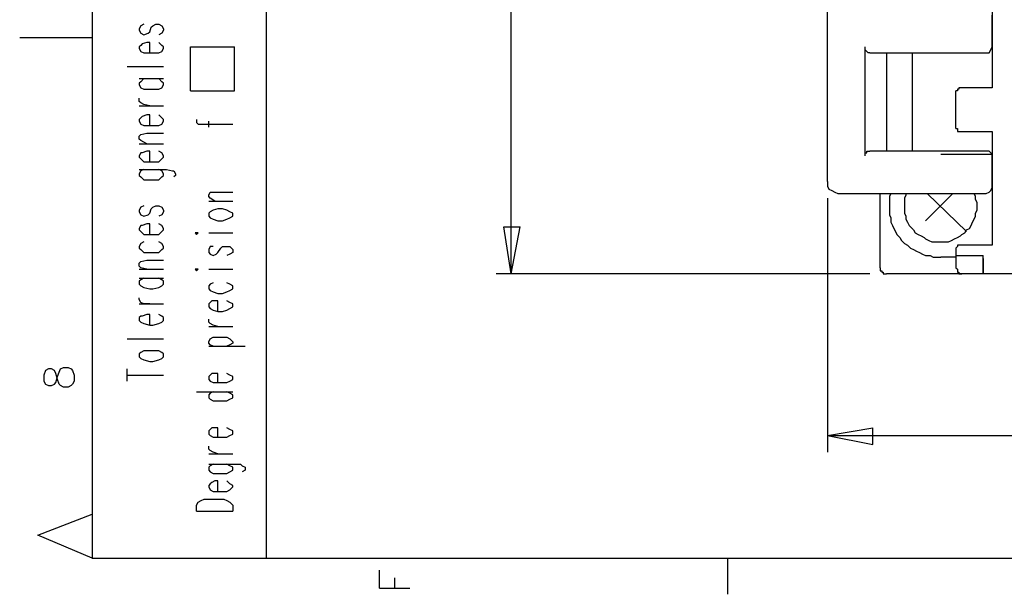
# Model space of a CAD drawing. Extents: x 15 to 199, y 21 to 281.
# Drawn here: x 15 to 60, y 21 to 47 of the extents above; entities that cross this region are included whole.
import ezdxf

# ---------------------------------------------------------------- set-up
doc = ezdxf.new("R2010")
doc.units = 0
doc.header["$MEASUREMENT"] = 0
doc.layers.add('CALQUE_1', color=160, linetype='Continuous')

msp = doc.modelspace()

# ---------------------------------------------------------------- linework, layer by layer
at = {"layer": 'CALQUE_1', "color": 7}
for p, q in [((17.921903, 277.218566), (17.921903, 22.295624)), ((26.035965, 112.96158), (26.035965, 22.295624)), ((52.212834, 39.864578), (52.212834, 88.902067)), ((37.466275, 35.56062), (37.466275, 66.746658)), ((59.903493, 49.460202), (59.903493, 44.23916)), ((59.903493, 46.144298), (59.903493, 47.625689)), ((20.179819, 47.132007), (20.109195, 46.990758)), ((20.109195, 46.990758), (20.109195, 46.920133)), ((20.109195, 46.920133), (20.179819, 46.779229)), ((20.320896, 47.202631), (20.179819, 47.132007)), ((20.603049, 46.849854), (20.673674, 47.061382)), ((20.673674, 47.061382), (20.744298, 47.132007)), ((20.744298, 47.132007), (20.885375, 47.202631)), ((20.885375, 47.202631), (21.026451, 47.202631)), ((21.026451, 47.202631), (21.167528, 47.132007)), ((21.167528, 47.132007), (21.238152, 46.990758)), ((21.238152, 46.920133), (21.167528, 46.779229)), ((21.238152, 46.990758), (21.238152, 46.920133)), ((17.921903, 46.567356), (14.535202, 46.567356)), ((20.179819, 46.779229), (20.320896, 46.708605)), ((20.320896, 46.708605), (20.532597, 46.779229)), ((20.532597, 46.779229), (20.603049, 46.849854)), ((21.167528, 46.779229), (21.026451, 46.708605)), ((20.179819, 46.214578), (20.109195, 46.144298)), ((20.109195, 46.144298), (20.109195, 46.073674)), ((20.109195, 46.073674), (20.179819, 45.932425)), ((20.250271, 46.285202), (20.179819, 46.214578)), ((20.461972, 46.355827), (20.250271, 46.285202)), ((20.603049, 46.355827), (20.461972, 46.355827)), ((20.603049, 45.8618), (20.603049, 46.355827)), ((21.167528, 46.214578), (21.026451, 46.355827)), ((21.238152, 46.144298), (21.167528, 46.214578)), ((21.167528, 45.932425), (21.238152, 46.073674)), ((21.238152, 46.073674), (21.238152, 46.144298)), ((22.508187, 44.097911), (22.508187, 46.144298)), ((22.508187, 46.144298), (24.554401, 46.144298)), ((24.554401, 44.097911), (24.554401, 46.144298)), ((53.976723, 41.06416), (53.976723, 46.144298)), ((20.179819, 45.932425), (20.320896, 45.8618)), ((20.320896, 45.8618), (20.603049, 45.8618)), ((20.603049, 45.8618), (20.744298, 45.8618)), ((20.744298, 45.8618), (21.026451, 45.8618)), ((21.026451, 45.8618), (21.167528, 45.932425)), ((54.188251, 45.8618), (56.587244, 45.8618)), ((54.964431, 45.8618), (54.964431, 41.275689)), ((56.163841, 45.8618), (56.163841, 41.275689)), ((56.587244, 45.8618), (59.621339, 45.8618)), ((19.544716, 45.226869), (21.238152, 45.226869)), ((20.109195, 44.662562), (21.238152, 44.662562)), ((20.320896, 44.662562), (20.179819, 44.521313)), ((21.167528, 44.521313), (21.026451, 44.662562)), ((20.179819, 44.521313), (20.109195, 44.450689)), ((20.109195, 44.450689), (20.109195, 44.380409)), ((20.109195, 44.380409), (20.179819, 44.23916)), ((20.179819, 44.23916), (20.320896, 44.168536)), ((20.320896, 44.168536), (20.603049, 44.168536)), ((20.603049, 44.168536), (20.744298, 44.168536)), ((20.744298, 44.168536), (21.026451, 44.168536)), ((21.026451, 44.168536), (21.167528, 44.23916)), ((21.238152, 44.450689), (21.167528, 44.521313)), ((21.167528, 44.23916), (21.238152, 44.380409)), ((21.238152, 44.380409), (21.238152, 44.450689)), ((22.508187, 44.097911), (24.554401, 44.097911)), ((58.210056, 42.334022), (58.210056, 44.097911)), ((59.621339, 44.23916), (58.421757, 44.23916)), ((59.903493, 44.23916), (59.621339, 44.23916)), ((20.109195, 43.604229), (20.109195, 43.745133)), ((20.179819, 43.533605), (20.109195, 43.604229)), ((20.109195, 43.392356), (21.238152, 43.392356)), ((20.320896, 43.46298), (20.179819, 43.533605)), ((20.603049, 43.392356), (20.320896, 43.46298)), ((20.179819, 42.828049), (20.109195, 42.757425)), ((20.109195, 42.757425), (20.109195, 42.6868)), ((20.250271, 42.898674), (20.179819, 42.828049)), ((20.461972, 42.968953), (20.250271, 42.898674)), ((20.603049, 42.968953), (20.461972, 42.968953)), ((20.603049, 42.475271), (20.603049, 42.968953)), ((21.167528, 42.828049), (21.026451, 42.968953)), ((21.238152, 42.757425), (21.167528, 42.828049)), ((21.238152, 42.6868), (21.238152, 42.757425)), ((22.79034, 42.757425), (22.79034, 42.616176)), ((20.109195, 42.6868), (20.179819, 42.545551)), ((20.179819, 42.545551), (20.320896, 42.475271)), ((20.320896, 42.475271), (20.603049, 42.475271)), ((20.603049, 42.475271), (20.744298, 42.475271)), ((20.744298, 42.475271), (21.026451, 42.475271)), ((21.026451, 42.475271), (21.167528, 42.545551)), ((21.167528, 42.545551), (21.238152, 42.6868)), ((22.79034, 42.616176), (22.860965, 42.545551)), ((22.860965, 42.545551), (23.072666, 42.545551)), ((23.072666, 42.545551), (24.483777, 42.545551)), ((23.354819, 42.404647), (23.354819, 42.6868)), ((20.109195, 41.981245), (20.179819, 42.051869)), ((20.109195, 41.84034), (20.109195, 41.981245)), ((20.179819, 41.769716), (20.109195, 41.84034)), ((20.179819, 42.051869), (20.461972, 42.122493)), ((20.461972, 42.122493), (21.238152, 42.122493)), ((58.421757, 42.192773), (59.621339, 42.192773)), ((59.621339, 42.192773), (59.903493, 42.192773)), ((59.903493, 42.192773), (59.903493, 36.901107)), ((20.109195, 41.628467), (21.238152, 41.628467)), ((20.461972, 41.628467), (20.179819, 41.769716)), ((20.179819, 41.205065), (20.109195, 41.06416)), ((20.109195, 41.06416), (20.109195, 40.993536)), ((20.109195, 40.993536), (20.179819, 40.922911)), ((20.250271, 41.205065), (20.179819, 41.205065)), ((20.179819, 40.922911), (20.320896, 40.781662)), ((20.461972, 41.275689), (20.250271, 41.205065)), ((20.603049, 41.275689), (20.461972, 41.275689)), ((20.603049, 40.781662), (20.603049, 41.275689)), ((21.167528, 41.205065), (21.026451, 41.275689)), ((21.026451, 40.781662), (21.167528, 40.922911)), ((21.238152, 41.06416), (21.167528, 41.205065)), ((21.167528, 40.922911), (21.238152, 40.993536)), ((21.238152, 40.993536), (21.238152, 41.06416)), ((56.587244, 41.275689), (54.188251, 41.275689)), ((59.621339, 41.275689), (56.587244, 41.275689)), ((57.5045, 41.13444), (59.903493, 41.13444)), ((59.903493, 39.582425), (59.903493, 41.06416)), ((20.109195, 40.428885), (21.379229, 40.428885)), ((20.320896, 40.428885), (20.179819, 40.358605)), ((20.320896, 40.781662), (20.603049, 40.781662)), ((20.603049, 40.781662), (20.744298, 40.781662)), ((20.744298, 40.781662), (21.026451, 40.781662)), ((21.167528, 40.358605), (21.026451, 40.428885)), ((21.379229, 40.428885), (21.661382, 40.358605)), ((20.179819, 40.358605), (20.109195, 40.217356)), ((20.109195, 40.217356), (20.109195, 40.146731)), ((20.109195, 40.146731), (20.179819, 40.076107)), ((20.179819, 40.076107), (20.320896, 39.935202)), ((21.026451, 39.935202), (21.167528, 40.076107)), ((21.238152, 40.217356), (21.167528, 40.358605)), ((21.167528, 40.076107), (21.238152, 40.146731)), ((21.238152, 40.146731), (21.238152, 40.217356)), ((21.661382, 40.358605), (21.732007, 40.358605)), ((21.732007, 40.358605), (21.802631, 40.217356)), ((21.802631, 40.146731), (21.732007, 40.076107)), ((21.802631, 40.217356), (21.802631, 40.146731)), ((20.320896, 39.935202), (20.603049, 39.935202)), ((20.603049, 39.935202), (20.744298, 39.935202)), ((20.744298, 39.935202), (21.026451, 39.935202)), ((23.354819, 39.229647), (23.425444, 39.370551)), ((23.354819, 39.159022), (23.354819, 39.229647)), ((23.425444, 39.088398), (23.354819, 39.159022)), ((23.425444, 39.370551), (23.637145, 39.370551)), ((23.637145, 38.947149), (23.425444, 39.088398)), ((23.637145, 39.370551), (24.483777, 39.370551)), ((52.212834, 39.088398), (52.212834, 27.234858)), ((52.706688, 39.300271), (56.587244, 39.300271)), ((54.682278, 35.842773), (54.682278, 39.300271)), ((54.682278, 35.842773), (54.682278, 39.300271)), ((56.587244, 39.300271), (59.621339, 39.300271)), ((56.798945, 38.030065), (58.068979, 39.300271)), ((56.869569, 39.300271), (58.70391, 37.536038)), ((20.179819, 38.664996), (20.109195, 38.524091)), ((20.320896, 38.73562), (20.179819, 38.664996)), ((20.603049, 38.382842), (20.673674, 38.594371)), ((20.673674, 38.594371), (20.744298, 38.664996)), ((20.744298, 38.664996), (20.885375, 38.73562)), ((20.885375, 38.73562), (21.026451, 38.73562)), ((21.026451, 38.73562), (21.167528, 38.664996)), ((21.167528, 38.664996), (21.238152, 38.524091)), ((23.354819, 38.947149), (24.483777, 38.947149)), ((23.778221, 38.594371), (23.56652, 38.524091)), ((23.98975, 38.594371), (23.778221, 38.594371)), ((24.201451, 38.524091), (23.98975, 38.594371)), ((20.109195, 38.524091), (20.109195, 38.453467)), ((20.109195, 38.453467), (20.179819, 38.312218)), ((20.179819, 38.312218), (20.320896, 38.241593)), ((20.320896, 38.241593), (20.532597, 38.312218)), ((20.532597, 38.312218), (20.603049, 38.382842)), ((21.167528, 38.312218), (21.026451, 38.241593)), ((21.238152, 38.453467), (21.167528, 38.312218)), ((21.238152, 38.524091), (21.238152, 38.453467)), ((23.425444, 38.453467), (23.354819, 38.382842)), ((23.354819, 38.382842), (23.354819, 38.241593)), ((23.354819, 38.241593), (23.425444, 38.171313)), ((23.56652, 38.524091), (23.425444, 38.453467)), ((23.425444, 38.171313), (23.56652, 38.100689)), ((24.3427, 38.453467), (24.201451, 38.524091)), ((24.201451, 38.100689), (24.3427, 38.171313)), ((24.483777, 38.382842), (24.3427, 38.453467)), ((24.3427, 38.171313), (24.483777, 38.241593)), ((24.483777, 38.241593), (24.483777, 38.382842)), ((20.179819, 37.818536), (20.109195, 37.677287)), ((20.109195, 37.677287), (20.109195, 37.606662)), ((20.250271, 37.818536), (20.179819, 37.818536)), ((20.461972, 37.888816), (20.250271, 37.818536)), ((20.603049, 37.888816), (20.461972, 37.888816)), ((20.603049, 37.395133), (20.603049, 37.888816)), ((21.167528, 37.818536), (21.026451, 37.888816)), ((21.238152, 37.677287), (21.167528, 37.818536)), ((21.238152, 37.606662), (21.238152, 37.677287)), ((23.56652, 38.100689), (23.778221, 38.030065)), ((23.778221, 38.030065), (23.98975, 38.030065)), ((23.98975, 38.030065), (24.201451, 38.100689)), ((37.466275, 35.56062), (37.113497, 37.747911)), ((37.113497, 37.747911), (37.889677, 37.747911)), ((37.466275, 35.56062), (37.889677, 37.747911)), ((20.109195, 37.606662), (20.179819, 37.536038)), ((20.179819, 37.536038), (20.320896, 37.395133)), ((20.320896, 37.395133), (20.603049, 37.395133)), ((20.603049, 37.395133), (20.744298, 37.395133)), ((20.744298, 37.395133), (21.026451, 37.395133)), ((21.026451, 37.395133), (21.167528, 37.536038)), ((21.167528, 37.536038), (21.238152, 37.606662)), ((22.79034, 37.465758), (22.719716, 37.465758)), ((22.719716, 37.465758), (22.79034, 37.395133)), ((22.79034, 37.395133), (22.860965, 37.465758)), ((22.860965, 37.465758), (22.79034, 37.465758)), ((23.354819, 37.465758), (24.483777, 37.465758)), ((20.179819, 36.971731), (20.109195, 36.830482)), ((20.109195, 36.830482), (20.109195, 36.760202)), ((20.109195, 36.760202), (20.179819, 36.689578)), ((20.320896, 37.042356), (20.179819, 36.971731)), ((21.167528, 36.971731), (21.026451, 37.042356)), ((21.238152, 36.830482), (21.167528, 36.971731)), ((21.167528, 36.689578), (21.238152, 36.760202)), ((21.238152, 36.760202), (21.238152, 36.830482)), ((23.425444, 36.830482), (23.354819, 36.689578)), ((23.56652, 36.830482), (23.425444, 36.830482)), ((23.778221, 36.548329), (23.919298, 36.760202)), ((23.919298, 36.760202), (23.98975, 36.830482)), ((23.98975, 36.830482), (24.130999, 36.830482)), ((24.130999, 36.830482), (24.201451, 36.830482)), ((24.201451, 36.830482), (24.3427, 36.830482)), ((24.3427, 36.830482), (24.483777, 36.689578)), ((58.210056, 36.760202), (58.210056, 36.3368)), ((59.621339, 36.901107), (58.421757, 36.901107)), ((59.832868, 36.901107), (59.621339, 36.901107)), ((59.903493, 36.901107), (59.832868, 36.901107)), ((20.179819, 36.689578), (20.320896, 36.548329)), ((20.320896, 36.548329), (20.603049, 36.548329)), ((20.603049, 36.548329), (20.744298, 36.548329)), ((20.744298, 36.548329), (21.026451, 36.548329)), ((21.026451, 36.548329), (21.167528, 36.689578)), ((23.354819, 36.689578), (23.354819, 36.548329)), ((23.354819, 36.548329), (23.425444, 36.477705)), ((23.425444, 36.477705), (23.56652, 36.40708)), ((23.56652, 36.40708), (23.707597, 36.477705)), ((23.707597, 36.477705), (23.778221, 36.548329)), ((24.3427, 36.477705), (24.201451, 36.40708)), ((24.483777, 36.548329), (24.3427, 36.477705)), ((24.483777, 36.689578), (24.483777, 36.548329)), ((58.210056, 36.3368), (57.5045, 36.3368)), ((58.210056, 36.40708), (59.48009, 36.40708)), ((58.210056, 36.3368), (58.210056, 35.842773)), ((59.48009, 35.56062), (59.48009, 36.40708)), ((20.109195, 36.054302), (20.179819, 36.124927)), ((20.109195, 35.913398), (20.109195, 36.054302)), ((20.179819, 35.842773), (20.109195, 35.913398)), ((20.179819, 36.124927), (20.461972, 36.195551)), ((20.461972, 35.772149), (20.179819, 35.842773)), ((20.461972, 36.195551), (21.238152, 36.195551)), ((59.48009, 36.266176), (59.48009, 35.56062)), ((20.109195, 35.772149), (21.238152, 35.772149)), ((22.79034, 35.772149), (22.719716, 35.772149)), ((22.719716, 35.772149), (22.79034, 35.701869)), ((22.79034, 35.701869), (22.860965, 35.772149)), ((22.860965, 35.772149), (22.79034, 35.772149)), ((23.354819, 35.772149), (24.483777, 35.772149)), ((54.188251, 35.56062), (36.760719, 35.56062)), ((68.652485, 35.56062), (54.964431, 35.56062)), ((20.109195, 35.348747), (21.238152, 35.348747)), ((20.179819, 35.278467), (20.109195, 35.207842)), ((20.109195, 35.207842), (20.109195, 35.066593)), ((20.109195, 35.066593), (20.179819, 34.995969)), ((20.320896, 35.348747), (20.179819, 35.278467)), ((20.179819, 34.995969), (20.320896, 34.925689)), ((20.320896, 34.925689), (20.603049, 34.855065)), ((20.744298, 34.855065), (21.026451, 34.925689)), ((21.167528, 35.278467), (21.026451, 35.348747)), ((21.026451, 34.925689), (21.167528, 34.995969)), ((21.238152, 35.207842), (21.167528, 35.278467)), ((21.167528, 34.995969), (21.238152, 35.066593)), ((21.238152, 35.066593), (21.238152, 35.207842)), ((23.425444, 35.066593), (23.354819, 34.995969)), ((23.354819, 34.995969), (23.354819, 34.855065)), ((23.56652, 35.137218), (23.425444, 35.066593)), ((24.3427, 35.066593), (24.201451, 35.137218)), ((24.483777, 34.995969), (24.3427, 35.066593)), ((24.483777, 34.855065), (24.483777, 34.995969)), ((20.603049, 34.855065), (20.744298, 34.855065)), ((23.354819, 34.855065), (23.425444, 34.78444)), ((23.425444, 34.78444), (23.56652, 34.713816)), ((23.56652, 34.713816), (23.778221, 34.643191)), ((23.778221, 34.643191), (23.98975, 34.643191)), ((23.98975, 34.643191), (24.201451, 34.713816)), ((24.201451, 34.713816), (24.3427, 34.78444)), ((24.3427, 34.78444), (24.483777, 34.855065)), ((20.109195, 34.361038), (20.109195, 34.431662)), ((20.179819, 34.220133), (20.109195, 34.361038)), ((20.109195, 34.149509), (21.238152, 34.149509)), ((20.320896, 34.149509), (20.179819, 34.220133)), ((20.603049, 34.149509), (20.320896, 34.149509)), ((23.425444, 34.220133), (23.354819, 34.149509)), ((23.354819, 34.149509), (23.354819, 34.00826)), ((23.354819, 34.00826), (23.425444, 33.937636)), ((23.495896, 34.290413), (23.425444, 34.220133)), ((23.637145, 34.290413), (23.495896, 34.290413)), ((23.778221, 34.290413), (23.637145, 34.290413)), ((23.778221, 33.796731), (23.778221, 34.290413)), ((24.3427, 34.220133), (24.201451, 34.290413)), ((24.483777, 34.149509), (24.3427, 34.220133)), ((24.3427, 33.937636), (24.483777, 34.00826)), ((24.483777, 34.00826), (24.483777, 34.149509)), ((20.179819, 33.584858), (20.109195, 33.514233)), ((20.250271, 33.584858), (20.179819, 33.584858)), ((20.461972, 33.655482), (20.250271, 33.584858)), ((20.603049, 33.655482), (20.461972, 33.655482)), ((20.603049, 33.1618), (20.603049, 33.655482)), ((21.167528, 33.584858), (21.026451, 33.655482)), ((21.238152, 33.514233), (21.167528, 33.584858)), ((23.425444, 33.937636), (23.56652, 33.867356)), ((23.56652, 33.867356), (23.778221, 33.796731)), ((23.778221, 33.796731), (23.98975, 33.796731)), ((23.98975, 33.796731), (24.201451, 33.867356)), ((24.201451, 33.867356), (24.3427, 33.937636)), ((20.109195, 33.514233), (20.109195, 33.373329)), ((20.109195, 33.373329), (20.179819, 33.302705)), ((20.179819, 33.302705), (20.320896, 33.23208)), ((20.320896, 33.23208), (20.603049, 33.1618)), ((20.603049, 33.1618), (20.744298, 33.1618)), ((20.744298, 33.1618), (21.026451, 33.23208)), ((21.026451, 33.23208), (21.167528, 33.302705)), ((21.167528, 33.302705), (21.238152, 33.373329)), ((21.238152, 33.373329), (21.238152, 33.514233)), ((23.354819, 33.302705), (23.354819, 33.443953)), ((23.425444, 33.23208), (23.354819, 33.302705)), ((23.354819, 33.091176), (24.483777, 33.091176)), ((23.56652, 33.1618), (23.425444, 33.23208)), ((23.778221, 33.091176), (23.56652, 33.1618)), ((19.544716, 32.526525), (21.238152, 32.526525)), ((23.354819, 32.38562), (23.425444, 32.526525)), ((23.354819, 32.314996), (23.354819, 32.38562)), ((23.425444, 32.244371), (23.354819, 32.314996)), ((23.354819, 32.173747), (25.048256, 32.173747)), ((23.425444, 32.526525), (23.56652, 32.597149)), ((23.56652, 32.173747), (23.425444, 32.244371)), ((23.56652, 32.597149), (23.778221, 32.597149)), ((23.778221, 32.597149), (23.98975, 32.597149)), ((23.98975, 32.597149), (24.201451, 32.597149)), ((24.201451, 32.597149), (24.3427, 32.526525)), ((24.3427, 32.244371), (24.201451, 32.173747)), ((24.3427, 32.526525), (24.483777, 32.38562)), ((24.483777, 32.314996), (24.3427, 32.244371)), ((24.483777, 32.38562), (24.483777, 32.314996)), ((20.179819, 31.891593), (20.109195, 31.820969)), ((20.109195, 31.820969), (20.109195, 31.680065)), ((20.320896, 31.962218), (20.179819, 31.891593)), ((20.603049, 31.962218), (20.320896, 31.962218)), ((20.744298, 31.962218), (20.603049, 31.962218)), ((21.026451, 31.962218), (20.744298, 31.962218)), ((21.167528, 31.891593), (21.026451, 31.962218)), ((21.238152, 31.820969), (21.167528, 31.891593)), ((21.238152, 31.680065), (21.238152, 31.820969)), ((20.109195, 31.680065), (20.179819, 31.60944)), ((20.179819, 31.60944), (20.320896, 31.538816)), ((20.320896, 31.538816), (20.603049, 31.468191)), ((20.603049, 31.468191), (20.744298, 31.468191)), ((20.744298, 31.468191), (21.026451, 31.538816)), ((21.026451, 31.538816), (21.167528, 31.60944)), ((21.167528, 31.60944), (21.238152, 31.680065)), ((15.734612, 31.044789), (15.66416, 30.83326)), ((15.66416, 30.83326), (15.66416, 30.551107)), ((15.875861, 31.115413), (15.734612, 31.044789)), ((16.016938, 31.115413), (15.875861, 31.115413)), ((16.158015, 31.044789), (16.016938, 31.115413)), ((16.228639, 30.903885), (16.158015, 31.044789)), ((16.299091, 30.621731), (16.228639, 30.903885)), ((16.299091, 30.762636), (16.369716, 30.974164)), ((16.369716, 30.974164), (16.44034, 31.115413)), ((16.44034, 31.115413), (16.581245, 31.186038)), ((16.581245, 31.186038), (16.792946, 31.186038)), ((16.792946, 31.186038), (16.934195, 31.115413)), ((16.934195, 31.115413), (17.004647, 31.044789)), ((17.004647, 31.044789), (17.075271, 30.83326)), ((17.075271, 30.83326), (17.075271, 30.551107)), ((19.544716, 30.551107), (19.544716, 31.115413)), ((19.544716, 30.83326), (21.238152, 30.83326)), ((23.425444, 30.83326), (23.354819, 30.762636)), ((23.495896, 30.903885), (23.425444, 30.83326)), ((23.637145, 30.903885), (23.495896, 30.903885)), ((23.778221, 30.903885), (23.637145, 30.903885)), ((23.778221, 30.480482), (23.778221, 30.903885)), ((24.3427, 30.83326), (24.201451, 30.903885)), ((24.483777, 30.762636), (24.3427, 30.83326)), ((15.66416, 30.551107), (15.734612, 30.409858)), ((15.734612, 30.409858), (15.875861, 30.339233)), ((15.875861, 30.339233), (16.016938, 30.339233)), ((16.016938, 30.339233), (16.158015, 30.409858)), ((16.158015, 30.409858), (16.228639, 30.480482)), ((16.228639, 30.480482), (16.299091, 30.762636)), ((16.369716, 30.409858), (16.299091, 30.621731)), ((16.44034, 30.339233), (16.369716, 30.409858)), ((16.581245, 30.268609), (16.44034, 30.339233)), ((16.934195, 30.339233), (16.792946, 30.268609)), ((17.004647, 30.409858), (16.934195, 30.339233)), ((17.075271, 30.551107), (17.004647, 30.409858)), ((23.354819, 30.762636), (23.354819, 30.621731)), ((23.354819, 30.621731), (23.425444, 30.551107)), ((23.425444, 30.551107), (23.56652, 30.480482)), ((23.56652, 30.480482), (23.778221, 30.480482)), ((23.778221, 30.480482), (23.98975, 30.480482)), ((23.98975, 30.480482), (24.201451, 30.480482)), ((24.201451, 30.480482), (24.3427, 30.551107)), ((24.3427, 30.551107), (24.483777, 30.621731)), ((24.483777, 30.621731), (24.483777, 30.762636)), ((16.792946, 30.268609), (16.581245, 30.268609)), ((22.79034, 30.05708), (24.483777, 30.05708)), ((23.425444, 29.986456), (23.354819, 29.915831)), ((23.354819, 29.915831), (23.354819, 29.774927)), ((23.56652, 30.05708), (23.425444, 29.986456)), ((24.3427, 29.986456), (24.201451, 30.05708)), ((24.483777, 29.915831), (24.3427, 29.986456)), ((24.483777, 29.774927), (24.483777, 29.915831)), ((23.354819, 29.774927), (23.425444, 29.704302)), ((23.425444, 29.704302), (23.56652, 29.633678)), ((23.56652, 29.633678), (23.778221, 29.633678)), ((23.778221, 29.633678), (23.98975, 29.633678)), ((23.98975, 29.633678), (24.201451, 29.633678)), ((24.201451, 29.633678), (24.3427, 29.704302)), ((24.3427, 29.704302), (24.483777, 29.774927)), ((23.425444, 28.293191), (23.354819, 28.222567)), ((23.354819, 28.222567), (23.354819, 28.081662)), ((23.354819, 28.081662), (23.425444, 28.011038)), ((23.495896, 28.363816), (23.425444, 28.293191)), ((23.637145, 28.363816), (23.495896, 28.363816)), ((23.778221, 28.363816), (23.637145, 28.363816)), ((23.778221, 27.940413), (23.778221, 28.363816)), ((24.3427, 28.293191), (24.201451, 28.363816)), ((24.483777, 28.222567), (24.3427, 28.293191)), ((24.3427, 28.011038), (24.483777, 28.081662)), ((24.483777, 28.081662), (24.483777, 28.222567)), ((52.212834, 28.011038), (54.3295, 28.363816)), ((54.3295, 27.587636), (54.3295, 28.363816)), ((23.425444, 28.011038), (23.56652, 27.940413)), ((23.56652, 27.940413), (23.778221, 27.940413)), ((23.778221, 27.940413), (23.98975, 27.940413)), ((23.98975, 27.940413), (24.201451, 27.940413)), ((24.201451, 27.940413), (24.3427, 28.011038)), ((52.212834, 28.011038), (77.542726, 28.011038)), ((52.212834, 28.011038), (54.3295, 27.587636)), ((23.354819, 27.375762), (23.354819, 27.517011)), ((23.425444, 27.305482), (23.354819, 27.375762)), ((23.354819, 27.164233), (24.483777, 27.164233)), ((23.56652, 27.234858), (23.425444, 27.305482)), ((23.778221, 27.164233), (23.56652, 27.234858)), ((23.354819, 26.670207), (24.624854, 26.670207)), ((23.56652, 26.670207), (23.425444, 26.599927)), ((24.3427, 26.599927), (24.201451, 26.670207)), ((24.624854, 26.670207), (24.836555, 26.670207)), ((24.836555, 26.670207), (24.907179, 26.599927)), ((23.425444, 26.599927), (23.354819, 26.529302)), ((23.354819, 26.529302), (23.354819, 26.388053)), ((23.354819, 26.388053), (23.425444, 26.317429)), ((23.425444, 26.317429), (23.56652, 26.247149)), ((23.56652, 26.247149), (23.778221, 26.247149)), ((23.778221, 26.247149), (23.98975, 26.247149)), ((23.98975, 26.247149), (24.201451, 26.247149)), ((24.201451, 26.247149), (24.3427, 26.317429)), ((24.483777, 26.529302), (24.3427, 26.599927)), ((24.3427, 26.317429), (24.483777, 26.388053)), ((24.483777, 26.388053), (24.483777, 26.529302)), ((24.907179, 26.599927), (25.048256, 26.529302)), ((25.048256, 26.388053), (24.907179, 26.317429)), ((25.048256, 26.529302), (25.048256, 26.388053)), ((23.425444, 25.753122), (23.354819, 25.682498)), ((23.495896, 25.823747), (23.425444, 25.753122)), ((23.637145, 25.894027), (23.495896, 25.823747)), ((23.778221, 25.894027), (23.637145, 25.894027)), ((23.778221, 25.400345), (23.778221, 25.894027)), ((24.3427, 25.753122), (24.201451, 25.894027)), ((24.483777, 25.682498), (24.3427, 25.753122)), ((23.354819, 25.682498), (23.354819, 25.611873)), ((23.354819, 25.611873), (23.425444, 25.470969)), ((23.425444, 25.470969), (23.56652, 25.400345)), ((23.56652, 25.400345), (23.778221, 25.400345)), ((23.778221, 25.400345), (23.98975, 25.400345)), ((23.98975, 25.400345), (24.201451, 25.400345)), ((24.201451, 25.400345), (24.3427, 25.470969)), ((24.3427, 25.470969), (24.483777, 25.611873)), ((24.483777, 25.611873), (24.483777, 25.682498)), ((22.79034, 24.765413), (22.860965, 24.906318)), ((22.860965, 24.906318), (23.002041, 24.976942)), ((23.002041, 24.976942), (23.143118, 25.047567)), ((23.143118, 25.047567), (23.425444, 25.047567)), ((23.425444, 25.047567), (23.778221, 25.047567)), ((23.778221, 25.047567), (24.060375, 25.047567)), ((24.060375, 25.047567), (24.201451, 24.976942)), ((24.201451, 24.976942), (24.3427, 24.906318)), ((24.3427, 24.906318), (24.483777, 24.765413)), ((22.79034, 24.48326), (22.79034, 24.765413)), ((22.79034, 24.48326), (24.483777, 24.48326)), ((24.483777, 24.765413), (24.483777, 24.48326)), ((15.381835, 23.354302), (17.921903, 24.342011)), ((17.921903, 22.295624), (15.381835, 23.354302)), ((17.921903, 22.295624), (195.725865, 22.295624)), ((47.555926, 22.295624), (47.555926, 20.60236)), ((31.327804, 20.884858), (31.327804, 21.731318)), ((32.033359, 20.884858), (32.033359, 21.37854)), ((31.327804, 20.884858), (32.738915, 20.884858))]:
    msp.add_line(p, q, dxfattribs=at)
for points in [[(54.188251, 45.8618), (54.117799, 45.8618), (54.117799, 45.8618), (54.047175, 45.932425), (54.047175, 45.932425), (53.976723, 46.003049), (53.976723, 46.144298)], [(59.621339, 45.8618), (59.762244, 45.8618), (59.832868, 46.003049), (59.903493, 46.144298)], [(58.421757, 44.23916), (58.351305, 44.23916), (58.351305, 44.168536), (58.28068, 44.168536), (58.28068, 44.097911), (58.210056, 44.097911), (58.210056, 44.097911)], [(58.210056, 42.334022), (58.28068, 42.334022), (58.28068, 42.263398)], [(58.28068, 42.263398), (58.28068, 42.192773), (58.351305, 42.192773), (58.421757, 42.192773)], [(53.976723, 41.06416), (53.976723, 41.205065), (54.047175, 41.205065), (54.047175, 41.275689), (54.117799, 41.275689), (54.188251, 41.275689), (54.188251, 41.275689)], [(59.903493, 41.06416), (59.903493, 41.13444), (59.762244, 41.275689), (59.621339, 41.275689)], [(52.212834, 39.864578), (52.212834, 39.652705), (52.283286, 39.5118), (52.424363, 39.441176), (52.565439, 39.370551)], [(59.621339, 39.300271), (59.762244, 39.370551), (59.832868, 39.441176), (59.903493, 39.582425)], [(52.565439, 39.370551), (52.565439, 39.370551), (52.706688, 39.300271)], [(55.176133, 39.300271), (55.105508, 39.159022), (55.105508, 38.312218), (55.176133, 38.171313), (55.176133, 37.95944), (55.246757, 37.818536), (55.317209, 37.677287), (55.387834, 37.536038), (55.458286, 37.395133), (55.599535, 37.253885), (55.669987, 37.112636), (55.811236, 36.971731), (55.952313, 36.901107), (56.093389, 36.760202), (56.234466, 36.689578), (56.375543, 36.618953), (56.516791, 36.548329), (56.657868, 36.477705), (56.798945, 36.40708), (57.010646, 36.40708), (57.151723, 36.3368), (57.5045, 36.3368)], [(55.881688, 39.300271), (55.881688, 39.229647), (55.811236, 39.088398), (55.811236, 38.664996)], [(59.197937, 38.664996), (59.197937, 38.876869), (59.127313, 39.017773), (59.127313, 39.159022), (59.05686, 39.300271)], [(55.811236, 38.664996), (55.811236, 38.382842), (55.881688, 38.241593), (55.881688, 38.100689), (55.952313, 37.95944), (56.022765, 37.818536), (56.163841, 37.677287), (56.234466, 37.606662), (56.30509, 37.465758), (56.446167, 37.395133), (56.587244, 37.324509), (56.72832, 37.253885), (56.798945, 37.18326), (56.940021, 37.112636), (57.08127, 37.042356), (57.575125, 37.042356)], [(57.575125, 37.042356), (57.857278, 37.042356), (57.998355, 37.112636), (58.139604, 37.18326), (58.28068, 37.253885), (58.421757, 37.324509), (58.492209, 37.395133), (58.633458, 37.465758), (58.70391, 37.606662), (58.845159, 37.677287), (58.915611, 37.818536), (58.986236, 37.95944), (59.05686, 38.100689), (59.127313, 38.241593), (59.127313, 38.382842), (59.197937, 38.524091), (59.197937, 38.664996)], [(58.28068, 36.901107), (58.28068, 36.830482), (58.210056, 36.760202), (58.210056, 36.760202)], [(58.421757, 36.901107), (58.351305, 36.901107), (58.28068, 36.901107), (58.28068, 36.901107)], [(54.682278, 35.842773), (54.682278, 35.701869), (54.752903, 35.701869), (54.752903, 35.631245), (54.823355, 35.631245), (54.823355, 35.56062), (54.893807, 35.56062), (54.964431, 35.56062)], [(58.210056, 35.842773), (58.28068, 35.772149), (58.28068, 35.631245), (58.351305, 35.631245), (58.351305, 35.56062), (58.421757, 35.56062), (58.492209, 35.56062)]]:
    msp.add_lwpolyline(points, dxfattribs=at)

doc.saveas('drawing.dxf')
